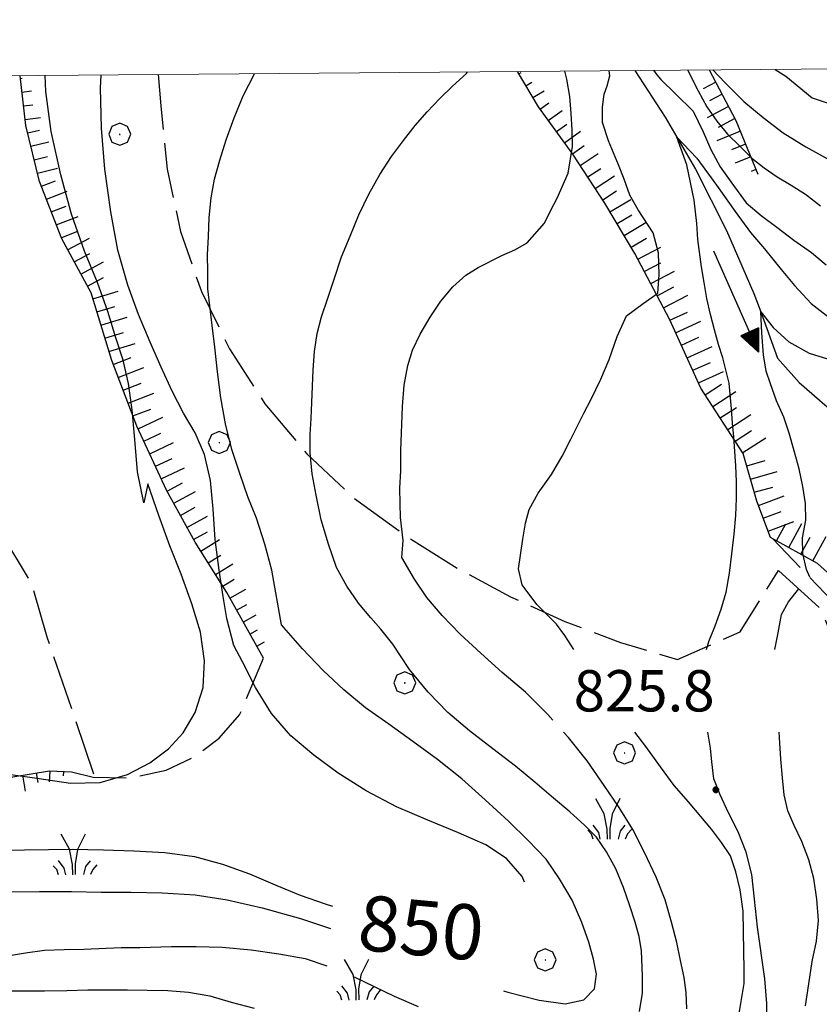
# Model space of a CAD drawing. Extents: x 2579694 to 2584518, y 4494012 to 4497470.
# Drawn here: x 2582181 to 2582326, y 4497113 to 4497292 of the extents above; entities that cross this region are included whole.
import ezdxf

# ---------------------------------------------------------------- set-up
doc = ezdxf.new("R2010")
doc.units = 0
doc.header["$LTSCALE"] = 5
doc.header["$MEASUREMENT"] = 0
for name, pattern in [('102', [2.5, 2, -0.5]), ('701', [2.5, 2, -0.5]), ('LSCA1', [1, -0.5, -0.5])]:
    doc.linetypes.add(name, pattern=pattern)
for name, color, linetype in [('10200000', 1, '102'), ('30200000', 1, 'Continuous'), ('30210000', 2, 'Continuous'), ('60100000', 1, 'LSCA1'), ('70100000', 1, '701'), ('70400000', 1, 'Continuous'), ('72900000', 1, 'Continuous'), ('80100000', 2, 'Continuous'), ('80200000', 1, 'Continuous'), ('80400000', 1, 'Continuous'), ('A0130000', 4, 'Continuous'), ('A0140000', 2, 'Continuous'), ('PARAMETR', 1, 'Continuous')]:
    doc.layers.add(name, color=color, linetype=linetype)
doc.styles.get("Standard").update_dxf_attribs({"font": 'romans.shx'})

# ---------------------------------------------------------------- blocks, each defined once
blk = doc.blocks.new('CERCHIO5')
at = {"linetype": 'Continuous'}
for p, q in [((-0.196, 0.064), (-0.206, 0.001)), ((-0.206, 0.001), (-0.196, -0.062)), ((-0.003, -0.202), (-0.206, 0.001)), ((-0.206, 0.001), (-0.003, 0.001)), ((-0.196, -0.062), (0.022, 0.2)), ((-0.168, 0.12), (-0.196, 0.064)), ((0.162, -0.118), (-0.196, 0.064)), ((-0.196, 0.064), (0.19, -0.062)), ((-0.183, 0.032), (-0.184, 0.013)), ((-0.184, 0.013), (-0.184, -0.047)), ((-0.18, 0.058), (-0.183, 0.032)), ((-0.167, 0.093), (-0.182, 0.091)), ((-0.182, 0.091), (-0.092, 0.063)), ((-0.152, 0.092), (-0.18, 0.058)), ((-0.158, 0.051), (-0.172, 0.001)), ((-0.172, 0.001), (-0.165, -0.077)), ((-0.168, -0.118), (0.094, 0.177)), ((-0.123, 0.166), (-0.168, 0.12)), ((0.19, -0.062), (-0.168, 0.12)), ((-0.168, 0.12), (0, 0)), ((0, 0), (-0.168, -0.118)), ((-0.152, 0.092), (-0.167, 0.093)), ((-0.166, 0.023), (-0.083, 0.112)), ((-0.122, -0.02), (-0.166, 0.023)), ((-0.072, 0.156), (-0.158, 0.051)), ((-0.138, 0.053), (-0.158, -0.016)), ((-0.142, 0.108), (-0.152, 0.092)), ((-0.126, 0.022), (-0.152, 0.092)), ((-0.127, 0.089), (-0.145, 0)), ((-0.145, 0), (-0.12, -0.069)), ((-0.092, 0.063), (-0.144, 0.144)), ((-0.144, 0.144), (-0.002, 0.069)), ((-0.105, 0.116), (-0.142, 0.108)), ((-0.076, 0.082), (-0.138, 0.053)), ((-0.072, 0.156), (-0.127, 0.089)), ((-0.127, 0.089), (-0.123, 0.112)), ((-0.11, -0.009), (-0.127, 0.089)), ((-0.091, -0.032), (-0.126, 0.022)), ((-0.066, 0.194), (-0.123, 0.166)), ((0.06, 0.194), (-0.123, -0.164)), ((-0.123, -0.164), (-0.066, 0.194)), ((-0.003, -0.202), (-0.123, 0.166)), ((-0.123, 0.166), (0.162, -0.118)), ((-0.123, 0.112), (-0.114, 0.138)), ((-0.084, 0.048), (-0.122, -0.02)), ((-0.114, 0.138), (-0.098, 0.178)), ((-0.072, 0.156), (-0.105, 0.116)), ((-0.098, 0.178), (-0.082, 0.172)), ((-0.022, 0.154), (-0.084, 0.048)), ((-0.083, 0.112), (0.009, 0.101)), ((-0.082, 0.172), (-0.032, 0.175)), ((-0.05, 0.134), (-0.076, 0.082)), ((0.022, 0.2), (-0.072, 0.156)), ((-0.032, 0.175), (-0.072, 0.156)), ((-0.003, 0.152), (-0.072, 0.156)), ((-0.051, 0.061), (-0.07, -0.008)), ((-0.068, -0.179), (0.035, 0.008)), ((-0.003, 0.204), (-0.066, 0.194)), ((-0.066, 0.194), (0.116, -0.164)), ((0.012, 0.149), (-0.051, 0.112)), ((-0.051, 0.112), (-0.051, 0.061)), ((-0.016, 0.097), (-0.051, 0.061)), ((-0.051, 0.061), (-0.016, 0.097)), ((-0.04, 0.124), (-0.05, 0.134)), ((-0.032, 0.175), (-0.04, 0.124)), ((0.01, 0.186), (-0.032, 0.175)), ((0, 0.174), (-0.032, 0.175)), ((-0.032, 0.175), (0.012, 0.149)), ((0.006, 0.054), (-0.026, -0.018)), ((0.061, 0.125), (-0.022, 0.154)), ((-0.016, 0.097), (0.034, 0.11)), ((0.065, 0.085), (-0.016, 0.097)), ((-0.003, 0.001), (-0.003, 0.204)), ((0.06, 0.194), (-0.003, 0.204)), ((-0.003, 0.001), (0.06, 0.194)), ((0.116, 0.166), (-0.003, -0.202)), ((0.058, 0.137), (-0.003, 0.152)), ((-0.003, 0.001), (0.197, 0.001)), ((-0.003, 0.001), (-0.003, -0.202)), ((-0.002, 0.069), (0.042, 0.197)), ((0.042, 0.16), (0, 0.174)), ((0.072, 0.053), (0.002, -0.036)), ((0.067, 0.043), (0.006, 0.054)), ((0.009, 0.101), (0.072, 0.053)), ((0.034, 0.11), (0.01, 0.186)), ((0.026, -0.083), (0.079, 0.072)), ((0.147, 0.135), (0.033, 0.066)), ((0.033, 0.066), (0.19, 0.064)), ((0.034, 0.11), (0.093, 0.094)), ((0.074, -0.087), (0.034, 0.11)), ((0.035, 0.008), (0.147, 0.135)), ((0.094, 0.177), (0.038, -0.196)), ((0.042, 0.197), (0.067, 0.101)), ((0.107, 0.137), (0.042, 0.16)), ((0.051, -0.062), (0.106, 0.031)), ((0.118, 0.117), (0.058, 0.137)), ((0.116, 0.166), (0.06, 0.194)), ((0.06, -0.192), (0.116, 0.166)), ((0.162, 0.12), (0.06, -0.192)), ((0.079, 0.072), (0.061, 0.125)), ((0.119, 0.036), (0.065, 0.085)), ((0.065, -0.017), (0.067, 0.043)), ((0.067, 0.101), (0.08, 0.184)), ((0.08, 0.184), (0.195, -0.034)), ((0.093, 0.094), (0.124, 0.053)), ((0.14, 0.07), (0.097, -0.076)), ((0.106, 0.031), (0.14, 0.105)), ((0.158, 0.109), (0.107, 0.137)), ((0.162, 0.12), (0.116, 0.166)), ((0.116, -0.164), (0.162, 0.12)), ((0.116, -0.06), (0.119, 0.036)), ((0.156, 0.064), (0.118, 0.117)), ((0.124, 0.053), (0.124, 0.053)), ((0.124, 0.053), (0.128, -0.03)), ((0.131, -0.07), (0.156, 0.001)), ((0.14, 0.105), (0.14, 0.07)), ((0.162, 0.044), (0.156, 0.064)), ((0.156, 0.001), (0.162, 0.044)), ((0.174, 0.064), (0.158, 0.109)), ((0.19, 0.064), (0.162, 0.12)), ((0.19, 0.064), (0.173, -0.096)), ((0.182, -0.008), (0.174, 0.064)), ((0.2, 0.001), (0.19, 0.064)), ((0.19, -0.062), (0.2, 0.001)), ((-0.196, -0.062), (-0.168, -0.118)), ((0.173, -0.096), (-0.196, -0.062)), ((-0.184, -0.047), (-0.165, -0.099)), ((-0.168, -0.118), (-0.123, -0.164)), ((-0.165, -0.077), (-0.13, -0.127)), ((-0.165, -0.099), (-0.12, -0.15)), ((-0.158, -0.016), (-0.117, -0.042)), ((-0.15, -0.04), (-0.156, -0.11)), ((-0.156, -0.11), (-0.106, -0.134)), ((-0.122, -0.02), (-0.15, -0.04)), ((-0.13, -0.127), (-0.06, -0.146)), ((-0.125, -0.057), (-0.108, -0.025)), ((-0.101, -0.082), (-0.125, -0.057)), ((-0.123, -0.164), (-0.066, -0.192)), ((-0.108, -0.025), (-0.122, -0.02)), ((-0.12, -0.069), (-0.087, -0.093)), ((-0.12, -0.15), (-0.06, -0.163)), ((-0.117, -0.042), (-0.078, -0.017)), ((-0.101, -0.082), (-0.11, -0.009)), ((-0.106, -0.134), (-0.093, -0.156)), ((-0.003, -0.094), (-0.101, -0.082)), ((-0.083, -0.14), (-0.101, -0.082)), ((-0.064, -0.045), (-0.097, -0.097)), ((-0.097, -0.097), (0.026, -0.134)), ((-0.093, -0.156), (-0.091, -0.18)), ((-0.054, -0.075), (-0.091, -0.032)), ((-0.091, -0.18), (-0.054, -0.075)), ((-0.087, -0.093), (-0.028, -0.126)), ((-0.034, -0.151), (-0.083, -0.14)), ((-0.07, -0.008), (-0.042, -0.049)), ((0.038, -0.196), (-0.068, -0.179)), ((-0.066, -0.192), (-0.003, -0.202)), ((0.097, -0.076), (-0.064, -0.045)), ((-0.06, -0.146), (0.011, -0.159)), ((-0.06, -0.163), (-0.032, -0.185)), ((0.002, -0.036), (-0.054, -0.075)), ((0.051, -0.062), (-0.054, -0.075)), ((-0.054, -0.075), (0.051, -0.062)), ((-0.054, -0.075), (-0.049, -0.182)), ((-0.049, -0.182), (0.026, -0.083)), ((-0.042, -0.049), (0.014, -0.064)), ((0.048, -0.128), (-0.034, -0.151)), ((-0.032, -0.185), (0.04, -0.182)), ((-0.028, -0.126), (0.048, -0.128)), ((-0.026, -0.018), (0.022, -0.048)), ((0.136, -0.106), (-0.003, -0.094)), ((-0.003, -0.202), (0.06, -0.192)), ((0.011, -0.159), (0.044, -0.153)), ((0.014, -0.064), (0.048, -0.061)), ((0.022, -0.048), (0.075, -0.075)), ((0.026, -0.134), (0.074, -0.087)), ((0.128, -0.03), (0.035, -0.054)), ((0.035, -0.054), (0.048, -0.128)), ((0.04, -0.182), (0.062, -0.176)), ((0.044, -0.153), (0.098, -0.127)), ((0.048, -0.061), (0.065, -0.017)), ((0.048, -0.128), (0.107, -0.112)), ((0.128, -0.03), (0.051, -0.062)), ((0.06, -0.192), (0.116, -0.164)), ((0.062, -0.176), (0.095, -0.16)), ((0.075, -0.075), (0.152, -0.078)), ((0.095, -0.16), (0.119, -0.147)), ((0.098, -0.127), (0.131, -0.07)), ((0.107, -0.112), (0.116, -0.06)), ((0.116, -0.164), (0.162, -0.118)), ((0.119, -0.147), (0.136, -0.106)), ((0.195, -0.034), (0.128, -0.03)), ((0.152, -0.078), (0.175, -0.074)), ((0.162, -0.118), (0.19, -0.062)), ((0.175, -0.074), (0.182, -0.008))]:
    blk.add_line(p, q, dxfattribs=at)
blk = doc.blocks.new('BA1LUNG')
at = {"linetype": 'Continuous'}
blk.add_line((0, 0), (1, 0), dxfattribs=at)
blk = doc.blocks.new('BA1CORT')
at = {"linetype": 'Continuous'}
blk.add_line((0, 0), (0.7, 0), dxfattribs=at)
blk = doc.blocks.new('CERCHIO1')
at = {"linetype": 'Continuous'}
for p, q in [((0.003, 0.398), (-0.28, 0.28)), ((0.286, 0.28), (0.003, 0.398)), ((-0.28, 0.28), (-0.397, -0.002)), ((0, 0), (-0.002, -0.003)), ((0.002, 0.002), (0, 0)), ((0.005, 0.003), (0.002, 0.002)), ((0.009, 0.003), (0.005, 0.003)), ((0.011, 0.001), (0.009, 0.003)), ((0.013, -0.001), (0.011, 0.001)), ((0.403, -0.002), (0.286, 0.28)), ((-0.397, -0.002), (-0.28, -0.285)), ((-0.28, -0.285), (0.003, -0.402)), ((-0.002, -0.003), (-0.002, -0.006)), ((-0.002, -0.006), (0, -0.009)), ((0, -0.009), (0.002, -0.011)), ((0.002, -0.011), (0.005, -0.013)), ((0.003, -0.402), (0.286, -0.285)), ((0.005, -0.013), (0.009, -0.012)), ((0.009, -0.012), (0.011, -0.011)), ((0.011, -0.011), (0.013, -0.008)), ((0.014, -0.005), (0.013, -0.001)), ((0.013, -0.008), (0.014, -0.005)), ((0.286, -0.285), (0.403, -0.002))]:
    blk.add_line(p, q, dxfattribs=at)
blk = doc.blocks.new('MACCHIA')
at = {"linetype": 'Continuous'}
for p, q in [((-0.163, 0.941), (-0.469, 1.482)), ((0.404, 1.488), (0.123, 0.925)), ((-0.053, 0.384), (-0.163, 0.941)), ((0.123, 0.925), (0.039, 0.406)), ((-0.363, 0.258), (-0.563, 0.529)), ((-0.047, 0.014), (-0.053, 0.384)), ((0.039, 0.406), (0.044, 0.018)), ((0.589, 0.52), (0.419, 0.308)), ((0.822, 0.373), (0.685, 0.209)), ((-0.628, 0.204), (-0.755, 0.34)), ((-0.563, 0.014), (-0.628, 0.204)), ((-0.305, 0.014), (-0.363, 0.258)), ((0.419, 0.308), (0.34, 0.018)), ((0.685, 0.209), (0.599, 0.018))]:
    blk.add_line(p, q, dxfattribs=at)
blk = doc.blocks.new('ACQUA')
at = {"linetype": 'Continuous'}
for p, q in [((4, 0), (0, 0)), ((3.2, 0.35), (3.2, -0.35)), ((3.2, 0.35), (4, 0)), ((3.2, 0.018), (3.224, 0.34)), ((3.2, 0.32), (4, 0)), ((4, 0), (3.2, 0.29)), ((3.2, 0.29), (3.979, 0.008)), ((3.979, 0.008), (3.2, 0.26)), ((3.2, 0.26), (3.979, 0.008)), ((3.979, 0.008), (3.2, 0.227)), ((3.2, 0.227), (3.939, 0)), ((3.939, 0), (3.2, 0.199)), ((3.2, 0.199), (3.886, 0)), ((3.886, 0), (3.2, 0.172)), ((3.2, 0.172), (3.836, 0)), ((3.836, 0), (3.2, 0.139)), ((3.2, 0.139), (3.78, 0)), ((3.78, 0), (3.2, 0.102)), ((3.2, 0.102), (3.715, 0)), ((3.715, 0), (3.2, 0.073)), ((3.2, 0.073), (3.637, 0)), ((3.637, 0), (3.2, 0.047)), ((3.2, 0.047), (3.516, 0)), ((3.516, 0), (3.2, 0.018)), ((4, 0), (3.2, -0.35)), ((4, 0), (3.2, -0.295)), ((3.2, -0.232), (3.939, 0)), ((3.939, 0), (3.2, -0.204)), ((3.202, -0.325), (4, 0)), ((3.224, 0.34), (3.228, 0)), ((3.228, 0), (3.247, 0.33)), ((3.247, 0.33), (3.258, 0)), ((3.258, 0), (3.271, 0.319)), ((3.271, 0.319), (3.281, 0)), ((3.281, 0), (3.295, 0.308)), ((3.295, 0.308), (3.305, 0)), ((3.305, 0), (3.323, 0.296)), ((3.323, 0.296), (3.332, 0.01)), ((3.332, 0.01), (3.351, 0.284)), ((3.351, 0.284), (3.353, 0.009)), ((3.353, 0.009), (3.377, 0.273)), ((3.377, 0.273), (3.376, 0.008)), ((3.376, 0.008), (3.403, 0.261)), ((3.403, 0.261), (3.398, 0.007)), ((3.398, 0.007), (3.425, 0.251)), ((3.425, 0.251), (3.428, 0.005)), ((3.428, 0.005), (3.449, 0.241)), ((3.449, 0.241), (3.45, 0.004)), ((3.45, 0.004), (3.475, 0.23)), ((3.475, 0.23), (3.476, 0.002)), ((3.476, 0.002), (3.499, 0.219)), ((3.499, 0.219), (3.516, 0)), ((3.516, 0), (3.524, 0.19)), ((3.524, 0.19), (3.54, 0.01)), ((3.54, 0.01), (3.554, 0.195)), ((3.554, 0.195), (3.573, 0.007)), ((3.573, 0.007), (3.586, 0.181)), ((3.586, 0.181), (3.604, 0.004)), ((3.604, 0.004), (3.625, 0.15)), ((3.625, 0.15), (3.637, 0)), ((3.637, 0), (3.652, 0.139)), ((3.652, 0.139), (3.668, 0.007)), ((3.668, 0.007), (3.685, 0.126)), ((3.685, 0.126), (3.695, 0.003)), ((3.695, 0.003), (3.712, 0.115)), ((3.712, 0.115), (3.715, 0)), ((3.715, 0), (3.74, 0.104)), ((3.74, 0.104), (3.751, 0.005)), ((3.861, 0.032), (3.745, 0.064)), ((3.751, 0.005), (3.797, 0.074)), ((3.797, 0.074), (3.78, 0)), ((3.78, 0), (3.832, 0.061)), ((3.832, 0.061), (3.836, 0)), ((3.836, 0), (3.872, 0.046)), ((3.967, -0.015), (3.861, 0.032)), ((3.861, 0.032), (3.967, -0.015)), ((3.966, 0), (3.861, 0.032)), ((3.967, 0.014), (3.861, -0.033)), ((3.861, -0.033), (3.967, 0.014)), ((3.966, 0), (3.861, -0.033)), ((3.872, 0.046), (3.967, -0.015)), ((3.872, -0.047), (3.967, 0.014)), ((3.967, 0.014), (3.966, 0)), ((3.967, -0.015), (3.966, 0)), ((3.2, -0.204), (3.886, -0.001)), ((3.886, -0.001), (3.2, -0.177)), ((3.2, -0.177), (3.836, -0.001)), ((3.836, -0.001), (3.2, -0.144)), ((3.2, -0.144), (3.78, -0.001)), ((3.78, -0.001), (3.2, -0.107)), ((3.2, -0.107), (3.715, -0.002)), ((3.715, -0.002), (3.2, -0.078)), ((3.2, -0.078), (3.637, -0.002)), ((3.637, -0.002), (3.2, -0.052)), ((3.2, -0.052), (3.516, -0.003)), ((3.516, -0.003), (3.2, -0.023)), ((3.2, -0.295), (3.979, -0.008)), ((3.979, -0.008), (3.2, -0.265)), ((3.2, -0.265), (3.979, -0.008)), ((3.979, -0.008), (3.2, -0.232)), ((3.2, -0.023), (3.226, -0.345)), ((3.226, -0.345), (3.228, -0.005)), ((3.228, -0.005), (3.249, -0.334)), ((3.249, -0.334), (3.258, -0.005)), ((3.258, -0.005), (3.273, -0.323)), ((3.273, -0.323), (3.281, -0.005)), ((3.281, -0.005), (3.295, -0.313)), ((3.295, -0.313), (3.305, -0.004)), ((3.305, -0.004), (3.323, -0.301)), ((3.323, -0.301), (3.332, -0.015)), ((3.332, -0.015), (3.351, -0.288)), ((3.351, -0.288), (3.353, -0.013)), ((3.353, -0.013), (3.377, -0.277)), ((3.377, -0.277), (3.376, -0.012)), ((3.376, -0.012), (3.403, -0.265)), ((3.403, -0.265), (3.398, -0.01)), ((3.398, -0.01), (3.425, -0.255)), ((3.425, -0.255), (3.428, -0.009)), ((3.428, -0.009), (3.449, -0.245)), ((3.449, -0.245), (3.45, -0.007)), ((3.45, -0.007), (3.475, -0.233)), ((3.475, -0.233), (3.476, -0.006)), ((3.476, -0.006), (3.499, -0.222)), ((3.499, -0.222), (3.516, -0.003)), ((3.516, -0.003), (3.524, -0.193)), ((3.524, -0.193), (3.54, -0.013)), ((3.54, -0.013), (3.554, -0.198)), ((3.554, -0.198), (3.573, -0.01)), ((3.573, -0.01), (3.586, -0.184)), ((3.586, -0.184), (3.604, -0.006)), ((3.604, -0.006), (3.625, -0.152)), ((3.625, -0.152), (3.637, -0.002)), ((3.637, -0.002), (3.652, -0.141)), ((3.652, -0.141), (3.668, -0.009)), ((3.668, -0.009), (3.685, -0.128)), ((3.685, -0.128), (3.695, -0.005)), ((3.695, -0.005), (3.712, -0.117)), ((3.712, -0.117), (3.715, -0.002)), ((3.715, -0.002), (3.74, -0.105)), ((3.74, -0.105), (3.751, -0.007)), ((3.861, -0.033), (3.745, -0.065)), ((3.751, -0.007), (3.797, -0.075)), ((3.797, -0.075), (3.78, -0.001)), ((3.78, -0.001), (3.832, -0.062)), ((3.832, -0.062), (3.836, -0.001)), ((3.836, -0.001), (3.872, -0.047))]:
    blk.add_line(p, q, dxfattribs=at)

msp = doc.modelspace()

# ---------------------------------------------------------------- linework, layer by layer
at = {"layer": '10200000', "linetype": '102', "flags": 128}
for points in [[(2582199.98, 4497014.96), (2582191.81, 4497027.08), (2582185.16, 4497035.95), (2582182.39, 4497039.75), (2582182.12, 4497041.39), (2582182.67, 4497043.32), (2582184.51, 4497044.85), (2582187.94, 4497046.91), (2582197.18, 4497049.04), (2582205.39, 4497049.04), (2582216.28, 4497047.23), (2582243.78, 4497040.26), (2582259.86, 4497034.78), (2582268.87, 4497030.45), (2582279.52, 4497022.38), (2582290.36, 4497016.39), (2582300.23, 4497012.98), (2582307.9, 4497012.98), (2582317.86, 4497014.51), (2582328.84, 4497022.47), (2582338.66, 4497031.91), (2582343.58, 4497043.62), (2582346.94, 4497055.6), (2582347.33, 4497061.34), (2582346.57, 4497070.38), (2582344.67, 4497077.63), (2582340.95, 4497084.31), (2582338.83, 4497089.97), (2582338.15, 4497095.44), (2582339.93, 4497101.15), (2582341.42, 4497109.74), (2582342.54, 4497121.63), (2582342.54, 4497138.92), (2582342.54, 4497148.73), (2582340.24, 4497156.4), (2582336.91, 4497162.31), (2582334.38, 4497169.54), (2582332.17, 4497176.93), (2582328.37, 4497186.43), (2582317.52, 4497197.77)], [(2582318.53, 4497192.03), (2582326.24, 4497185), (2582329.8, 4497176.1), (2582332, 4497168.77), (2582334.63, 4497161.28), (2582337.92, 4497155.42), (2582340.04, 4497148.36), (2582340.04, 4497138.8), (2582340.04, 4497121.74), (2582338.95, 4497110.07), (2582337.5, 4497101.74), (2582335.6, 4497095.67), (2582336.39, 4497089.37), (2582338.68, 4497083.25), (2582342.33, 4497076.69), (2582344.1, 4497069.95), (2582344.82, 4497061.32), (2582344.47, 4497056.02), (2582341.21, 4497044.45), (2582336.56, 4497033.35), (2582327.24, 4497024.39), (2582316.88, 4497016.89), (2582307.71, 4497015.48), (2582300.65, 4497015.48), (2582291.38, 4497018.69), (2582280.88, 4497024.48), (2582270.18, 4497032.6), (2582260.8, 4497037.1), (2582244.49, 4497042.66), (2582216.79, 4497049.68), (2582205.6, 4497051.54), (2582196.89, 4497051.54), (2582186.99, 4497049.26), (2582183.06, 4497046.9), (2582180.48, 4497044.75), (2582179.56, 4497041.53), (2582180.02, 4497038.75), (2582183.15, 4497034.46), (2582189.74, 4497025.67), (2582197.77, 4497012.39)]]:
    msp.add_lwpolyline(points, dxfattribs=at)
at = {"layer": '30200000', "linetype": 'Continuous', "flags": 128}
msp.add_lwpolyline([(2582292.49, 4497282.77), (2582297.98, 4497274.33), (2582300.11, 4497270.66), (2582303.46, 4497264.88), (2582309.1, 4497253.74), (2582314.07, 4497242.29), (2582315.3, 4497238.95), (2582318.36, 4497230.56), (2582322.29, 4497226.13), (2582327.34, 4497221.73)], dxfattribs=at)
at = {"layer": '60100000', "linetype": 'LSCA1', "flags": 128}
for points in [[(2582305.98, 4497282.88), (2582310.82, 4497273.7), (2582314.79, 4497263.96)], [(2582225.11, 4497176.11), (2582218.44, 4497188.01), (2582212.72, 4497197.15), (2582207.55, 4497206.62), (2582202.15, 4497218.22), (2582197.58, 4497230.16), (2582193.86, 4497242.41), (2582188.51, 4497252.21), (2582184.49, 4497262.65), (2582182.02, 4497272.78), (2582180.96, 4497281.82)], [(2582380.99, 4497063.8), (2582380.6, 4497074.79), (2582379.8, 4497085.76), (2582378.58, 4497096.69), (2582376.71, 4497109.05), (2582375.91, 4497115.26), (2582374.31, 4497121.31), (2582371.09, 4497128.76), (2582366.66, 4497135.56), (2582364.41, 4497143.89), (2582361.2, 4497151.9), (2582357.04, 4497159.46), (2582352.02, 4497166.48), (2582346.82, 4497172.23), (2582341.03, 4497177.4), (2582335.55, 4497182.56), (2582331.14, 4497188.36), (2582325.62, 4497193.33), (2582317.06, 4497198.02), (2582314.58, 4497204.64), (2582312.15, 4497213.25), (2582304.46, 4497225.13), (2582298.81, 4497237.52), (2582292.46, 4497249.58), (2582287.04, 4497258.71), (2582281.2, 4497267.59), (2582274.98, 4497276.2), (2582271.17, 4497282.59)], [(2581984.66, 4497280.15), (2581985.06, 4497276.38), (2581985.08, 4497268.16), (2581984.28, 4497260.22), (2581985.12, 4497252.28), (2581987.27, 4497245.37), (2581990.65, 4497238.96), (2581995.16, 4497233.3), (2582000.64, 4497228.57), (2582003.21, 4497223.71), (2582007.13, 4497219.86), (2582012.02, 4497217.36), (2582017.44, 4497216.45), (2582022.03, 4497216.99), (2582026.34, 4497218.68), (2582030.07, 4497221.41), (2582034.63, 4497222.6), (2582039.32, 4497222.02), (2582043.45, 4497219.75), (2582046.45, 4497216.11), (2582049.51, 4497206.2), (2582054.1, 4497196.91), (2582058.18, 4497190.86), (2582062.91, 4497185.31), (2582068.23, 4497180.33), (2582074.05, 4497176.17), (2582080.36, 4497172.82), (2582083.48, 4497170.96), (2582087.05, 4497170.32), (2582089.95, 4497170.77), (2582092.58, 4497172.02), (2582094.74, 4497173.98), (2582096.01, 4497189.95), (2582099.93, 4497182.58), (2582104.79, 4497175.79), (2582110.41, 4497169.77), (2582116.78, 4497164.55), (2582120.44, 4497162.62), (2582123.77, 4497160.19), (2582129.16, 4497154.16), (2582135.71, 4497149.43), (2582143.52, 4497146.06), (2582151.9, 4497144.52), (2582160.4, 4497144.89), (2582168.61, 4497147.15), (2582173.6, 4497151.65), (2582179.65, 4497154.58), (2582186.27, 4497155.7), (2582190.31, 4497155.47)]]:
    msp.add_lwpolyline(points, dxfattribs=at)
at = {"layer": '70100000', "linetype": '701', "flags": 128}
for points in [[(2582134.68, 4497281.42), (2582131.74, 4497267.16), (2582130.75, 4497260.29), (2582131.34, 4497252.9), (2582135.62, 4497246.6), (2582145.74, 4497236.66), (2582159.06, 4497223.05), (2582167.07, 4497212.56), (2582172.92, 4497207.33), (2582177.75, 4497198.4), (2582183.11, 4497189.47), (2582185.84, 4497179.99), (2582194.5, 4497154.55)], [(2582206.01, 4497282.03), (2582206.52, 4497276.38), (2582207.62, 4497264.87), (2582210.08, 4497253.57), (2582213.86, 4497242.65), (2582218.92, 4497232.25), (2582225.37, 4497222.29), (2582232.98, 4497213.19), (2582241.65, 4497205.09), (2582251.24, 4497198.12), (2582260.41, 4497192.38), (2582269.93, 4497187.27), (2582279.77, 4497182.8), (2582289.88, 4497178.99), (2582300.23, 4497175.86), (2582311.6, 4497180.92), (2582318.53, 4497192.03)], [(2582190.31, 4497155.47), (2582194.25, 4497154.55), (2582200.95, 4497154.38), (2582207.49, 4497155.82), (2582212.57, 4497158.22), (2582217.05, 4497161.59), (2582220.76, 4497165.81), (2582225.11, 4497176.11)]]:
    msp.add_lwpolyline(points, dxfattribs=at)
at = {"layer": '80100000', "linetype": 'Continuous', "flags": 128}
for points in [[(2582272.48, 4497135.46), (2582272.02, 4497136.52), (2582269.19, 4497139.76), (2582265.45, 4497142.26), (2582260.51, 4497144.44), (2582254.91, 4497146.7), (2582249.23, 4497149.12), (2582243.72, 4497152.02), (2582238.69, 4497155.25), (2582234.23, 4497158.49), (2582230.09, 4497162.04), (2582226.59, 4497166.09), (2582223.66, 4497170.78), (2582221.3, 4497175.48), (2582219.76, 4497178.39), (2582218.46, 4497183.33), (2582217.8, 4497187.3), (2582217.06, 4497192.08), (2582216.32, 4497197.67), (2582215.98, 4497203.18), (2582215.49, 4497208.36), (2582214.43, 4497213.06), (2582212.72, 4497217.03), (2582210.6, 4497220.59), (2582208.57, 4497224.55), (2582206.53, 4497228.92), (2582204.58, 4497233.46), (2582202.46, 4497238.48), (2582200.51, 4497243.82), (2582198.71, 4497250.14), (2582197.4, 4497257.1), (2582196.33, 4497264.88), (2582195.75, 4497272.33), (2582195.57, 4497279.62), (2582195.66, 4497281.94)], [(2582305.5, 4497177.7), (2582305.89, 4497179.16), (2582307.02, 4497182), (2582308.15, 4497185), (2582309.03, 4497188.08), (2582309.67, 4497191.57), (2582310.07, 4497195.05), (2582310.47, 4497198.62), (2582310.79, 4497202.02), (2582310.94, 4497205.18), (2582310.94, 4497208.18), (2582310.77, 4497211.02), (2582310.44, 4497216.28), (2582310.19, 4497218.79), (2582310.02, 4497221.39), (2582309.61, 4497226.01), (2582308.46, 4497230.62), (2582307.65, 4497233.05), (2582306.91, 4497235.72), (2582306.18, 4497238.48), (2582305.52, 4497241.39), (2582305.03, 4497244.31), (2582304.54, 4497247.14), (2582303.88, 4497252.08), (2582303.69, 4497254.98), (2582303.23, 4497259.27), (2582301.92, 4497265.64), (2582300.11, 4497270.66), (2582303.69, 4497266.88), (2582307.27, 4497261.94), (2582310.66, 4497257.18), (2582313.45, 4497253.36), (2582315.99, 4497250.41), (2582318.99, 4497246.69), (2582321.44, 4497243.74), (2582324.44, 4497240.52), (2582327.73, 4497237.95)], [(2582314.77, 4497091.18), (2582315.71, 4497093.38), (2582316.43, 4497096.38), (2582316.5, 4497101.56), (2582316.5, 4497104.96), (2582316.49, 4497109.1), (2582316.4, 4497113.47), (2582316.06, 4497117.93), (2582314.75, 4497127.32), (2582314.17, 4497132.35), (2582313.68, 4497136.88), (2582312.69, 4497140.93), (2582311.23, 4497144.58), (2582309.44, 4497148.06), (2582307.97, 4497151.29), (2582306.83, 4497154.21), (2582306.42, 4497157.29), (2582306.17, 4497159.8), (2582305.72, 4497162.7)], [(2582171.08, 4497141.27), (2582177.46, 4497141.27), (2582190.42, 4497141.46), (2582196.1, 4497141.31), (2582201.61, 4497141.16), (2582207.2, 4497140.85), (2582212.63, 4497140.13), (2582217.65, 4497138.76), (2582222.6, 4497136.99), (2582227.22, 4497134.97), (2582231.77, 4497133.12), (2582236.3, 4497131.51), (2582237.66, 4497131.12)]]:
    msp.add_lwpolyline(points, dxfattribs=at)
at = {"layer": '80200000', "linetype": 'Continuous', "flags": 128}
for points in [[(2582295.87, 4497282.81), (2582296.44, 4497281.98), (2582297.21, 4497281.15), (2582299.84, 4497278.52), (2582303.05, 4497275.38), (2582304.85, 4497271.66), (2582306.23, 4497268.42), (2582307.94, 4497265.27), (2582310.05, 4497262.35), (2582312.65, 4497258.79), (2582315.41, 4497256.45), (2582318.25, 4497254.35), (2582321.33, 4497252), (2582324.5, 4497249.74), (2582327.18, 4497247.48)], [(2582302.07, 4497282.85), (2582302.38, 4497282.17), (2582303.94, 4497279.09), (2582305.56, 4497276.18), (2582307.35, 4497273.59), (2582309.3, 4497271.24), (2582311.57, 4497268.98), (2582313.68, 4497266.88), (2582315.96, 4497265.1), (2582318.3, 4497263.48), (2582320.82, 4497261.95), (2582323.42, 4497260.33), (2582326.18, 4497258.23)], [(2582306.64, 4497282.89), (2582308.83, 4497280.55), (2582312.24, 4497277.15), (2582315.73, 4497274.24), (2582319.38, 4497271.49), (2582323.52, 4497268.91), (2582328.06, 4497266.41)], [(2582317.95, 4497282.98), (2582319.85, 4497281.77), (2582324.63, 4497277.81), (2582327.72, 4497276.76)], [(2582178.41, 4497155.14), (2582184.41, 4497154.26), (2582190.09, 4497153.46), (2582195.52, 4497153.56), (2582200.46, 4497155.02), (2582204.5, 4497157.14), (2582207.9, 4497159.66), (2582210.57, 4497162.58), (2582212.75, 4497166.23), (2582214.2, 4497170.77), (2582214.43, 4497175.63), (2582213.69, 4497180.82), (2582212.14, 4497186), (2582210.19, 4497191.34), (2582208.15, 4497196.53), (2582206.12, 4497202.03), (2582204.16, 4497207.78), (2582203.44, 4497204.29), (2582202.29, 4497209.96), (2582201.79, 4497215.8), (2582201.3, 4497221.22), (2582200.63, 4497226), (2582199.66, 4497230.22), (2582198.35, 4497234.26), (2582196.88, 4497239.04), (2582195.01, 4497244.3), (2582192.65, 4497249.97), (2582190.28, 4497256.69), (2582188.33, 4497263.82), (2582186.61, 4497271.68), (2582185.62, 4497278.97), (2582185.49, 4497281.86)], [(2582268.68, 4497115.73), (2582269.46, 4497115.48), (2582275.13, 4497114.03), (2582279.84, 4497113.39), (2582283.24, 4497114.13), (2582285.18, 4497116.08), (2582285.5, 4497118.75), (2582285, 4497121.5), (2582284.11, 4497124.58), (2582282.88, 4497128.14), (2582281.09, 4497132.19), (2582278.82, 4497136.08), (2582276.38, 4497139.64), (2582273.13, 4497143.03), (2582269.55, 4497146.51), (2582265.34, 4497150.39), (2582261.12, 4497154.19), (2582256.65, 4497157.75), (2582252.19, 4497160.98), (2582247.88, 4497164.13), (2582243.59, 4497167.12), (2582239.69, 4497170.35), (2582235.96, 4497173.91), (2582232.22, 4497177.79), (2582228.41, 4497182.16), (2582226.6, 4497192.12), (2582225.38, 4497196.82), (2582223.83, 4497201.52), (2582222.28, 4497205.4), (2582220.81, 4497209.61), (2582219.35, 4497213.99), (2582218.2, 4497218.68), (2582217.38, 4497223.38), (2582216.8, 4497228.08), (2582216.31, 4497232.54), (2582215.82, 4497236.5), (2582215.4, 4497240.07), (2582214.99, 4497243.15), (2582214.99, 4497246.23), (2582214.98, 4497249.31), (2582215.13, 4497252.63), (2582215.29, 4497256.11), (2582215.61, 4497259.68), (2582216.25, 4497263.08), (2582217.21, 4497266.49), (2582218.34, 4497270.22), (2582219.79, 4497274.19), (2582221.4, 4497278.16), (2582223.48, 4497282.18)], [(2582293.29, 4497111.98), (2582293.85, 4497115.3), (2582293.84, 4497118.46), (2582293.67, 4497123), (2582293.26, 4497125.59), (2582292.52, 4497128.18), (2582291.55, 4497131.18), (2582290.41, 4497134.5), (2582289.02, 4497137.9), (2582287.32, 4497140.97), (2582285.52, 4497143.64), (2582283.34, 4497145.83), (2582280.66, 4497148.25), (2582277.73, 4497150.68), (2582274.33, 4497153.59), (2582270.84, 4497156.5), (2582266.7, 4497159.65), (2582262.48, 4497162.96), (2582258.58, 4497166.28), (2582255.01, 4497169.92), (2582251.6, 4497174.04), (2582248.59, 4497178.65), (2582246.4, 4497181.4), (2582244.61, 4497183.43), (2582242.33, 4497186.1), (2582240.22, 4497189.17), (2582238.35, 4497192.57), (2582236.88, 4497196.78), (2582235.58, 4497201.23), (2582234.68, 4497205.69), (2582233.94, 4497209.58), (2582233.61, 4497213.38), (2582233.6, 4497216.71), (2582233.76, 4497219.62), (2582233.91, 4497222.54), (2582233.99, 4497225.46), (2582234.15, 4497228.46), (2582234.38, 4497231.78), (2582234.86, 4497235.02), (2582235.66, 4497238.1), (2582236.79, 4497241.43), (2582237.92, 4497244.91), (2582239.29, 4497248.97), (2582240.82, 4497252.7), (2582242.43, 4497256.59), (2582244.21, 4497260.32), (2582246.23, 4497263.89), (2582248.33, 4497267.14), (2582250.51, 4497270.06), (2582252.61, 4497272.82), (2582254.79, 4497275.25), (2582257.13, 4497277.69), (2582259.4, 4497279.96), (2582261.91, 4497282.23), (2582262.14, 4497282.51)], [(2582277.62, 4497164.88), (2582276.7, 4497165.92), (2582272.63, 4497169.97), (2582268.41, 4497173.52), (2582264.52, 4497177), (2582260.79, 4497180.48), (2582257.54, 4497183.87), (2582254.77, 4497187.11), (2582252.5, 4497190.43), (2582250.22, 4497194.39), (2582250.46, 4497197.47), (2582249.97, 4497201.68), (2582249.88, 4497204.2), (2582249.87, 4497206.95), (2582250.03, 4497210.11), (2582250.02, 4497213.84), (2582250.33, 4497221.78), (2582250.65, 4497225.67), (2582251.29, 4497229.24), (2582252.17, 4497231.99), (2582253.55, 4497234.91), (2582255.32, 4497237.99), (2582257.26, 4497240.92), (2582259.44, 4497243.51), (2582261.79, 4497245.62), (2582264.05, 4497247.01), (2582268.34, 4497249.2), (2582270.69, 4497250.26), (2582272.96, 4497251.48), (2582276.11, 4497255.05), (2582277.16, 4497257.32), (2582278.37, 4497259.59), (2582280.38, 4497264.14), (2582281.19, 4497269), (2582281.1, 4497271.92), (2582280.93, 4497275), (2582280.68, 4497278.07), (2582280.11, 4497281.23), (2582279.76, 4497282.66)], [(2582281.39, 4497177.7), (2582279.75, 4497180.21), (2582278.29, 4497182.31), (2582274.72, 4497185.87), (2582272.04, 4497189.43), (2582271.38, 4497192.35), (2582272.18, 4497197.7), (2582272.66, 4497200.62), (2582273.3, 4497203.13), (2582274.91, 4497206.05), (2582277.34, 4497209.46), (2582279.28, 4497212.78), (2582280.89, 4497215.87), (2582283.23, 4497220.57), (2582284.52, 4497223), (2582286.3, 4497226.73), (2582287.83, 4497230.3), (2582289.28, 4497234.52), (2582290.98, 4497238.25), (2582293.97, 4497240.52), (2582296.64, 4497242.39), (2582296.88, 4497245.72), (2582296.79, 4497249.69), (2582295.8, 4497253.33), (2582293.05, 4497257.46), (2582291.58, 4497260.13), (2582290.52, 4497263.04), (2582289.54, 4497265.63), (2582287.67, 4497270.01), (2582286.61, 4497273.33), (2582286.61, 4497276.15), (2582286.91, 4497278.51), (2582287.48, 4497279.98), (2582287.94, 4497281.79), (2582287.81, 4497282.73)], [(2582324.19, 4497190.8), (2582323.61, 4497192.21), (2582322.95, 4497195.1), (2582322.87, 4497197.93), (2582323.51, 4497201.17), (2582323.42, 4497204.17), (2582322.93, 4497207.25), (2582322.27, 4497210.49), (2582321.38, 4497213.73), (2582320.48, 4497216.97), (2582319.5, 4497219.88), (2582318.2, 4497222.8), (2582317.06, 4497225.93), (2582316.3, 4497228.22), (2582315.8, 4497231.18), (2582315.53, 4497235.17), (2582315.3, 4497238.95), (2582317.59, 4497236.13), (2582320.41, 4497233.56), (2582324.07, 4497231.47), (2582328.97, 4497229.94)], [(2582317.84, 4497177.7), (2582318.45, 4497180.74), (2582319.09, 4497184.07), (2582320.32, 4497186.32), (2582322.2, 4497188.68)], [(2582301.92, 4497112.5), (2582301.76, 4497115.41), (2582301.43, 4497118.17), (2582300.77, 4497121.25), (2582300.12, 4497124.49), (2582299.13, 4497128.21), (2582297.99, 4497132.26), (2582296.37, 4497136.39), (2582294.25, 4497140.84), (2582292.13, 4497145.05), (2582289.61, 4497149.02), (2582286.93, 4497152.98), (2582283.84, 4497157.51), (2582280.43, 4497161.72), (2582279.56, 4497162.7)], [(2582309.24, 4497093.47), (2582309.9, 4497097.7), (2582309.89, 4497100.22), (2582310.05, 4497103.13), (2582310.52, 4497106.38), (2582311.01, 4497109.62), (2582311.49, 4497112.37), (2582312.29, 4497117.08), (2582312.29, 4497119.67), (2582312.27, 4497122.91), (2582312.1, 4497130.2), (2582311.61, 4497134.09), (2582310.79, 4497137.33), (2582309.81, 4497140.24), (2582308.19, 4497142.67), (2582306.4, 4497145.1), (2582304.45, 4497147.36), (2582302.18, 4497150.03), (2582299.58, 4497153.03), (2582297.13, 4497156.42), (2582294.46, 4497160.06), (2582292.48, 4497162.7)], [(2582323.45, 4497113.01), (2582324.01, 4497116.99), (2582324.65, 4497121.04), (2582325.45, 4497124.77), (2582325.76, 4497128.49), (2582325.51, 4497132.38), (2582324.94, 4497136.11), (2582324.04, 4497139.51), (2582322.74, 4497142.83), (2582321.35, 4497145.74), (2582320.21, 4497148.42), (2582319.56, 4497151.33), (2582319.23, 4497154.41), (2582318.98, 4497157.81), (2582318.73, 4497161.7), (2582318.64, 4497162.7)], [(2582171.08, 4497133.58), (2582174.62, 4497133.52), (2582179.16, 4497133.69), (2582184.51, 4497133.78), (2582190.26, 4497133.79), (2582195.69, 4497133.64), (2582201.12, 4497133.65), (2582206.71, 4497133.5), (2582212.7, 4497133.19), (2582218.54, 4497132.23), (2582224.86, 4497130.78), (2582231.84, 4497128.85), (2582237.27, 4497127.08)], [(2582178.7, 4497122.12), (2582181.94, 4497122.61), (2582185.41, 4497123.1), (2582188.98, 4497123.27), (2582192.55, 4497123.28), (2582199.27, 4497123.62), (2582202.68, 4497123.62), (2582208.43, 4497123.8), (2582212.88, 4497123.81), (2582217.59, 4497123.65), (2582222.85, 4497123.18), (2582227.88, 4497122.46), (2582232.66, 4497121.58), (2582236.63, 4497120.27)], [(2582241.56, 4497118.27), (2582248.8, 4497114.8), (2582253.18, 4497112.87)], [(2582177.05, 4497115.73), (2582181.35, 4497115.74), (2582185.4, 4497115.74), (2582189.45, 4497115.83), (2582193.26, 4497115.92), (2582200.47, 4497115.94), (2582204.04, 4497115.86), (2582207.76, 4497115.79), (2582211.49, 4497115.47), (2582215.38, 4497114.83), (2582219.27, 4497113.71), (2582223.41, 4497112.58)]]:
    msp.add_lwpolyline(points, dxfattribs=at)
at = {"layer": 'PARAMETR', "linetype": 'Continuous', "lineweight": 0, "flags": 128}
msp.add_lwpolyline([(2579875, 4494487), (2583400, 4494517), (2583377, 4497292), (2579853, 4497262)], close=True, dxfattribs=at)

# ---------------------------------------------------------------- block references
at = {"layer": '30210000', "linetype": 'Continuous', "xscale": 5, "yscale": 5, "zscale": 5, "rotation": 293.8538353028679}
msp.add_blockref('ACQUA', (2582306.83, 4497249.97), dxfattribs=at)
at = {"layer": '60100000', "linetype": 'Continuous'}
for name, p, xscale, yscale, zscale, rotation in [('BA1CORT', (2582181.02, 4497281.35), 0.4959900890908907, 0.4959900890908907, 0.4959900890908907, 6.701009968249817), ('BA1LUNG', (2582271.43, 4497282.16), 0.5180559563453877, 0.5180559563453877, 0.5180559563453877, 30.76823584551813), ('BA1CORT', (2582272.71, 4497280.01), 1.763828613797537, 1.763828613797537, 1.763828613797537, 30.76823556165814), ('BA1LUNG', (2582307.14, 4497280.67), 2.569316266628639, 2.569316266628639, 2.569316266628639, 207.814332261461), ('BA1LUNG', (2582181.31, 4497278.86), 1.755588828420158, 1.755588828420158, 1.755588828420158, 6.701009961946446), ('BA1LUNG', (2582273.99, 4497277.87), 2.38088467133643, 2.38088467133643, 2.38088467133643, 30.76823565357783), ('BA1CORT', (2582308.31, 4497278.46), 3.674754809096419, 3.674754809096419, 3.674754809096419, 207.8143322985474), ('BA1CORT', (2582181.6, 4497276.38), 2.375818950164842, 2.375818950164842, 2.375818950164842, 6.701010023185737), ('BA1CORT', (2582275.31, 4497275.75), 2.794559561544576, 2.794559561544576, 2.794559561544576, 35.87432806159132), ('BA1LUNG', (2582309.48, 4497276.25), 4.389103868044635, 4.389103868044635, 4.389103868044635, 207.8143322789205), ('BA1LUNG', (2582181.89, 4497273.9), 2.790902562727891, 2.790902562727891, 2.790902562727891, 6.701009996545596), ('BA1LUNG', (2582276.77, 4497273.72), 3.106187050866289, 3.106187050866289, 3.106187050866289, 35.87432805005572), ('BA1CORT', (2582310.64, 4497274.04), 4.917890668375581, 4.917890668375581, 4.917890668375581, 207.8143323009749), ('BA1CORT', (2582278.24, 4497271.69), 3.356281603225268, 3.356281603225268, 3.356281603225268, 35.87432811400239), ('BA1CORT', (2582182.35, 4497271.44), 3.103325747946373, 3.103325747946373, 3.103325747946373, 13.69381331923415), ('BA1LUNG', (2582279.7, 4497269.67), 3.565181919597964, 3.565181919597964, 3.565181919597964, 35.87432808566401), ('BA1LUNG', (2582311.62, 4497271.74), 4.595220431053653, 4.595220431053653, 4.595220431053653, 202.1665326611772), ('BA1LUNG', (2582182.94, 4497269.02), 3.353931615192969, 3.353931615192969, 3.353931615192969, 13.69381331048895), ('BA1CORT', (2582281.17, 4497267.64), 3.744558721276285, 3.744558721276285, 3.744558721276285, 35.87432809704726), ('BA1CORT', (2582312.56, 4497269.42), 3.960993124867309, 3.960993124867309, 3.960993124867309, 202.1665326283607), ('BA1CORT', (2582183.53, 4497266.59), 3.563188205860786, 3.563188205860786, 3.563188205860786, 13.69381327673976), ('BA1LUNG', (2582282.54, 4497265.55), 3.901732974658756, 3.901732974658756, 3.901732974658756, 33.3043237357271), ('BA1LUNG', (2582313.51, 4497267.11), 3.038021193047905, 3.038021193047905, 3.038021193047905, 202.166532663555), ('BA1LUNG', (2582184.12, 4497264.16), 3.742827476464634, 3.742827476464634, 3.742827476464634, 13.69381328770023), ('BA1CORT', (2582283.92, 4497263.46), 4.041600520006841, 4.041600520006841, 4.041600520006841, 33.30432372532588), ('BA1LUNG', (2582285.29, 4497261.38), 4.167597454797684, 4.167597454797684, 4.167597454797684, 33.30432372792997), ('BA1CORT', (2582314.45, 4497264.79), 1.314929777123504, 1.314929777123504, 1.314929777123504, 202.1665326927807), ('BA1CORT', (2582184.83, 4497261.76), 3.90020313391338, 3.90020313391338, 3.90020313391338, 21.04597143500342), ('BA1LUNG', (2582185.73, 4497259.43), 4.040230101800867, 4.040230101800867, 4.040230101800867, 21.04597143530476), ('BA1CORT', (2582286.66, 4497259.29), 4.282228350151333, 4.282228350151333, 4.282228350151333, 33.30432372398801), ('BA1CORT', (2582186.63, 4497257.1), 4.166356370507406, 4.166356370507406, 4.166356370507406, 21.04597141280284), ('BA1LUNG', (2582287.96, 4497257.15), 4.387375236524464, 4.387375236524464, 4.387375236524464, 30.69638865501662), ('BA1LUNG', (2582187.53, 4497254.77), 4.281094294713157, 4.281094294713157, 4.281094294713157, 21.04597142241923), ('BA1CORT', (2582289.24, 4497255), 4.48448822016653, 4.48448822016653, 4.48448822016653, 30.69638865786294), ('BA1LUNG', (2582290.52, 4497252.85), 4.574708323328877, 4.574708323328877, 4.574708323328877, 30.69638867247645), ('BA1CORT', (2582188.42, 4497252.43), 4.386331214256472, 4.386331214256472, 4.386331214256472, 21.04597144822593), ('BA1LUNG', (2582189.59, 4497250.22), 4.483520987184296, 4.483520987184296, 4.483520987184296, 28.62315013231606), ('BA1CORT', (2582291.79, 4497250.7), 4.658949510247418, 4.658949510247418, 4.658949510247418, 30.69638864440883), ('BA1LUNG', (2582293.02, 4497248.52), 4.737955224726705, 4.737955224726705, 4.737955224726705, 27.78556644739745), ('BA1CORT', (2582190.79, 4497248.03), 4.573807354680549, 4.573807354680549, 4.573807354680549, 28.62315014053283), ('BA1LUNG', (2582191.99, 4497245.84), 4.658106312866971, 4.658106312866971, 4.658106312866971, 28.62315011828411), ('BA1CORT', (2582294.18, 4497246.31), 4.812338315346508, 4.812338315346508, 4.812338315346508, 27.78556645792454), ('BA1CORT', (2582193.19, 4497243.64), 4.737162834437816, 4.737162834437816, 4.737162834437816, 28.62315015256315), ('BA1LUNG', (2582295.35, 4497244.1), 4.882609950122684, 4.882609950122684, 4.882609950122684, 27.78556642223081), ('BA1CORT', (2582296.51, 4497241.89), 4.949200936018513, 4.949200936018513, 4.949200936018513, 27.78556645278715), ('BA1LUNG', (2582194.18, 4497241.36), 4.811590956643406, 4.811590956643406, 4.811590956643406, 16.88786172868433), ('BA1LUNG', (2582297.68, 4497239.68), 5.000000000311302, 5.000000000311302, 5.000000000311302, 27.78556643956749), ('BA1CORT', (2582194.9, 4497238.97), 4.881902781616325, 4.881902781616325, 4.881902781616325, 16.88786177367301), ('BA1CORT', (2582298.84, 4497237.46), 5.000000000398693, 5.000000000398693, 5.000000000398693, 24.50594134399606), ('BA1LUNG', (2582195.63, 4497236.58), 4.948529855015621, 4.948529855015621, 4.948529855015621, 16.88786173897317), ('BA1LUNG', (2582299.88, 4497235.19), 5.000000000398693, 5.000000000398693, 5.000000000398693, 24.50594134399606), ('BA1CORT', (2582196.36, 4497234.18), 5.000000001227526, 5.000000001227526, 5.000000001227526, 16.88786176795397), ('BA1LUNG', (2582197.08, 4497231.79), 5.000000001227526, 5.000000001227526, 5.000000001227526, 16.88786176795397), ('BA1CORT', (2582300.91, 4497232.91), 5.000000000398693, 5.000000000398693, 5.000000000398693, 24.50594134399606), ('BA1LUNG', (2582301.95, 4497230.64), 5.000000000398693, 5.000000000398693, 5.000000000398693, 24.50594134399606), ('BA1CORT', (2582197.86, 4497229.42), 4.999999999466117, 4.999999999466117, 4.999999999466117, 20.94900773812855), ('BA1CORT', (2582302.99, 4497228.36), 5.000000000398693, 5.000000000398693, 5.000000000398693, 24.50594134399606), ('BA1LUNG', (2582198.75, 4497227.08), 4.999999999466117, 4.999999999466117, 4.999999999466117, 20.94900773812855), ('BA1LUNG', (2582304.02, 4497226.09), 5.000000000398693, 5.000000000398693, 5.000000000398693, 24.50594134399606), ('BA1CORT', (2582199.65, 4497224.75), 4.999999999466117, 4.999999999466117, 4.999999999466117, 20.94900773812855), ('BA1CORT', (2582305.25, 4497223.92), 4.999999999346377, 4.999999999346377, 4.999999999346377, 32.89844501222932), ('BA1LUNG', (2582200.54, 4497222.41), 4.999999999466117, 4.999999999466117, 4.999999999466117, 20.94900773812855), ('BA1LUNG', (2582306.61, 4497221.82), 4.999999999346377, 4.999999999346377, 4.999999999346377, 32.89844501222932), ('BA1CORT', (2582201.44, 4497220.08), 4.999999999466117, 4.999999999466117, 4.999999999466117, 20.94900773812855), ('BA1CORT', (2582307.96, 4497219.72), 4.999999999346377, 4.999999999346377, 4.999999999346377, 32.89844501222932), ('BA1LUNG', (2582309.32, 4497217.62), 4.999999999346377, 4.999999999346377, 4.999999999346377, 32.89844501222932), ('BA1LUNG', (2582202.36, 4497217.76), 4.936083356104603, 4.936083356104603, 4.936083356104603, 24.95495155506064), ('BA1CORT', (2582203.42, 4497215.49), 4.868783319142241, 4.868783319142241, 4.868783319142241, 24.95495153985022), ('BA1CORT', (2582310.68, 4497215.52), 4.999999999346377, 4.999999999346377, 4.999999999346377, 32.89844501222932), ('BA1LUNG', (2582204.47, 4497213.22), 4.797721598551087, 4.797721598551087, 4.797721598551087, 24.95495151229191), ('BA1LUNG', (2582312.04, 4497213.42), 4.999999999346377, 4.999999999346377, 4.999999999346377, 32.89844501222932), ('BA1CORT', (2582205.53, 4497210.96), 4.722452656745922, 4.722452656745922, 4.722452656745922, 24.95495155132084), ('BA1CORT', (2582312.77, 4497211.04), 5.000000000988456, 5.000000000988456, 5.000000000988456, 15.76239631762632), ('BA1LUNG', (2582206.58, 4497208.69), 4.642446788250246, 4.642446788250246, 4.642446788250246, 24.95495154522403), ('BA1LUNG', (2582313.45, 4497208.63), 5.000000000988456, 5.000000000988456, 5.000000000988456, 15.76239631762632), ('BA1CORT', (2582207.65, 4497206.43), 4.557067488621989, 4.557067488621989, 4.557067488621989, 28.64351712915105), ('BA1LUNG', (2582208.85, 4497204.24), 4.465540669101987, 4.465540669101987, 4.465540669101987, 28.64351713742331), ('BA1CORT', (2582314.13, 4497206.23), 5.000000000988456, 5.000000000988456, 5.000000000988456, 15.76239631762632), ('BA1LUNG', (2582314.88, 4497203.85), 4.999999999039353, 4.999999999039353, 4.999999999039353, 20.58070934956632), ('BA1CORT', (2582210.05, 4497202.04), 4.366911885970421, 4.366911885970421, 4.366911885970421, 28.6435171152052), ('BA1CORT', (2582315.76, 4497201.5), 4.999999999039353, 4.999999999039353, 4.999999999039353, 20.58070934956632), ('BA1LUNG', (2582211.24, 4497199.85), 4.259985582768734, 4.259985582768734, 4.259985582768734, 28.64351715561851), ('BA1LUNG', (2582316.63, 4497199.16), 4.999999999039353, 4.999999999039353, 4.999999999039353, 20.58070934956632), ('BA1LUNG', (2582320.38, 4497196.2), 5.000000001395464, 5.000000001395464, 5.000000001395464, 61.2391125686269), ('BA1CORT', (2582212.44, 4497197.65), 4.143236319284459, 4.143236319284459, 4.143236319284459, 28.64351712102498), ('BA1CORT', (2582318.19, 4497197.41), 5.000000001395464, 5.000000001395464, 5.000000001395464, 61.2391125686269), ('BA1LUNG', (2582213.74, 4497195.52), 4.014675027052177, 4.014675027052177, 4.014675027052177, 32.03467469564417), ('BA1CORT', (2582322.57, 4497195), 5.000000001395464, 5.000000001395464, 5.000000001395464, 61.2391125686269), ('BA1LUNG', (2582324.76, 4497193.8), 5.000000001395464, 5.000000001395464, 5.000000001395464, 61.2391125686269), ('BA1CORT', (2582215.07, 4497193.4), 3.871639711567263, 3.871639711567263, 3.871639711567263, 32.03467467719615), ('BA1LUNG', (2582216.39, 4497191.28), 3.710452877467163, 3.710452877467163, 3.710452877467163, 32.03467467579176), ('BA1CORT', (2582217.72, 4497189.16), 3.525828705541218, 3.525828705541218, 3.525828705541218, 32.03467469089171), ('BA1LUNG', (2582219, 4497187.01), 3.309772536626968, 3.309772536626968, 3.309772536626968, 29.27653103124366), ('BA1CORT', (2582220.22, 4497184.83), 3.049340829830145, 3.049340829830145, 3.049340829830145, 29.27653102500577), ('BA1LUNG', (2582221.44, 4497182.65), 2.721466281083814, 2.721466281083814, 2.721466281083814, 29.27653105946941), ('BA1CORT', (2582222.66, 4497180.47), 2.278533752118951, 2.278533752118951, 2.278533752118951, 29.27653105435277), ('BA1LUNG', (2582223.89, 4497178.29), 1.593105970804187, 1.593105970804187, 1.593105970804187, 29.27653101085803), ('BA1LUNG', (2582181.42, 4497154.88), 2.92394146535351, 2.92394146535351, 2.92394146535351, 279.6375381095362), ('BA1CORT', (2582183.89, 4497155.3), 2.556701969992174, 2.556701969992174, 2.556701969992174, 279.6375381041957), ('BA1LUNG', (2582186.35, 4497155.7), 2.038274508646969, 2.038274508646969, 2.038274508646969, 266.685086711525), ('BA1CORT', (2582188.85, 4497155.55), 1.14835572318019, 1.14835572318019, 1.14835572318019, 266.6850867423991)]:
    msp.add_blockref(name, p, dxfattribs=dict(at, xscale=xscale, yscale=yscale, zscale=zscale, rotation=rotation))
at = {"layer": '70400000', "linetype": 'Continuous', "xscale": 5, "yscale": 5, "zscale": 5}
for p in [(2582199.02, 4497271.21), (2582217.09, 4497215.28), (2582250.73, 4497171.63), (2582290.6, 4497158.94), (2582276.19, 4497121.36)]:
    msp.add_blockref('CERCHIO1', p, dxfattribs=at)
at = {"layer": '72900000', "linetype": 'Continuous', "xscale": 5, "yscale": 5, "zscale": 5}
for p in [(2582287.73, 4497143.18), (2582190.76, 4497136.74), (2582242.17, 4497114)]:
    msp.add_blockref('MACCHIA', p, dxfattribs=at)
at = {"layer": '80400000', "linetype": 'Continuous', "xscale": 2.5, "yscale": 2.5, "zscale": 2.5}
msp.add_blockref('CERCHIO5', (2582307.15, 4497152.24), dxfattribs=at)

# ---------------------------------------------------------------- texts
at = {"layer": 'A0130000', "linetype": 'Continuous'}
msp.add_text('850', height=10.003, rotation=354.652, dxfattribs=at).set_placement((2582241.94, 4497123.25))
at = {"layer": 'A0140000', "linetype": 'Continuous'}
msp.add_text('825.8', height=7.5, dxfattribs=at).set_placement((2582281.38, 4497166.45))

doc.saveas('drawing.dxf')
